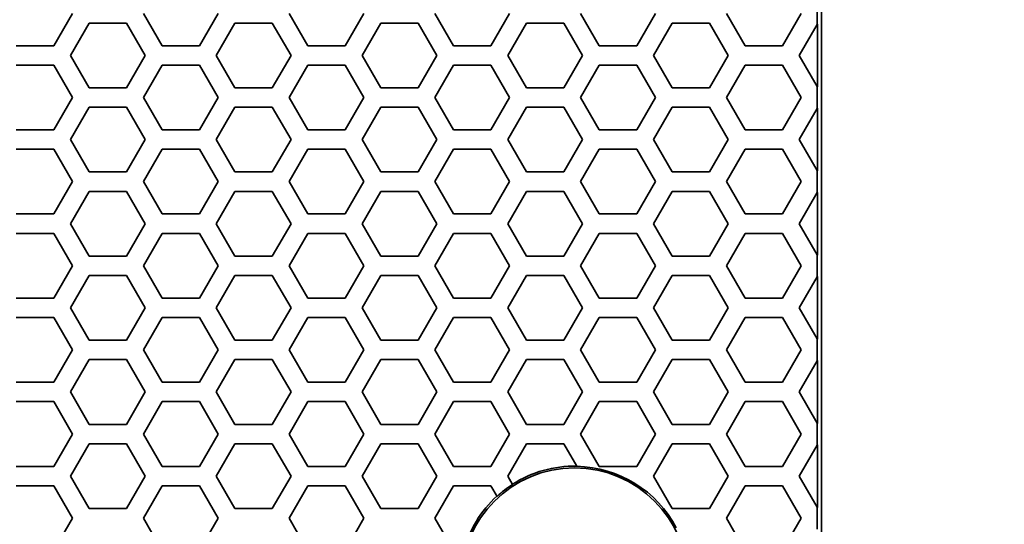
# Model space of a CAD drawing. Units: millimetres. Extents: x 28 to 2161, y -98 to 1160.
# Drawn here: x 369 to 400, y 814 to 829 of the extents above; entities that cross this region are included whole.
import ezdxf

# ---------------------------------------------------------------- set-up
doc = ezdxf.new("R2010")
doc.units = ezdxf.units.MM
doc.header["$LTSCALE"] = 4
doc.layers.add('Dimension (ISO)', color=7, linetype='Continuous', lineweight=18)
doc.layers.add('Visible (ISO)', color=7, linetype='Continuous', lineweight=35)
doc.styles.add('Note Text (ISO)', font='arial.ttf')
doc.dimstyles.new('ISO FOR MARKETING', dxfattribs={"dimscale": 4, "dimtxt": 2.5, "dimasz": 2.5, "dimexe": 3.175, "dimexo": 2, "dimgap": 0.762, "dimtad": 1, "dimrnd": 1e-08, "dimdsep": 46, "dimtxsty": 'Note Text (ISO)', "dimcen": 0.09, "dimdle": 10, "dimclrd": 256, "dimclre": 256, "dimclrt": 256, "dimazin": 2, "dimtfac": 1.40208, "dimtdec": 1, "dimtmove": 0, "dimatfit": 3, "dimfxl": 1, "dimtolj": 1, "dimtzin": 0, "dimlwd": -1, "dimlwe": -1, "dimarcsym": 0})

# ---------------------------------------------------------------- blocks, each defined once
blk = doc.blocks.new('*D17')
at = {"layer": 'Defpoints', "color": 0, "transparency": 16777216}
for p in [(281.722, 932.319), (562.247, 932.319), (393.222, 491.688)]:
    blk.add_point(p, dxfattribs=at)
at = {"layer": 'Dimension (ISO)', "transparency": 16777216}
for p, q in [((289.722, 932.319), (574.947, 932.319)), ((562.247, 501.688), (562.247, 922.319)), ((401.222, 491.688), (574.947, 491.688))]:
    blk.add_line(p, q, dxfattribs=at)
for points in [[(560.581, 922.319), (563.914, 922.319), (562.247, 932.319)], [(560.581, 501.688), (563.914, 501.688), (562.247, 491.688)]]:
    blk.add_solid(points, dxfattribs=at)
at = {"layer": 'Dimension (ISO)', "transparency": 16777216, "char_height": 10, "attachment_point": 1, "rotation": 90, "style": 'Note Text (ISO)'}
for s, insert in [('\\A1;440.63 mm', (548.981, 677.601)), ('\\A1;17.35 in', (565.295, 688.389))]:
    blk.add_mtext(s, dxfattribs=dict(at, insert=insert))

msp = doc.modelspace()

# ---------------------------------------------------------------- linework, layer by layer
at = {"layer": 'Visible (ISO)'}
for p, q in [((393.853, 492.319), (393.853, 1044.319)), ((393.722, 829.276), (393.722, 829.955)), ((370.705, 829.616), (370.127, 828.616)), ((373.477, 828.616), (372.899, 829.616)), ((375.209, 829.616), (374.631, 828.616)), ((377.981, 828.616), (377.403, 829.616)), ((379.713, 829.616), (379.135, 828.616)), ((382.485, 828.616), (381.907, 829.616)), ((384.217, 829.616), (383.639, 828.616)), ((386.989, 828.616), (386.411, 829.616)), ((388.721, 829.616), (388.143, 828.616)), ((391.493, 828.616), (390.915, 829.616)), ((393.225, 829.616), (392.647, 828.616)), ((370.647, 828.315), (371.225, 829.315)), ((371.225, 829.315), (372.379, 829.315)), ((372.379, 829.315), (372.957, 828.315)), ((375.151, 828.315), (375.729, 829.315)), ((375.729, 829.315), (376.883, 829.315)), ((376.883, 829.315), (377.461, 828.315)), ((379.655, 828.315), (380.233, 829.315)), ((380.233, 829.315), (381.387, 829.315)), ((381.387, 829.315), (381.965, 828.315)), ((384.159, 828.315), (384.737, 829.315)), ((384.737, 829.315), (385.891, 829.315)), ((385.891, 829.315), (386.469, 828.315)), ((388.663, 828.315), (389.241, 829.315)), ((389.241, 829.315), (390.395, 829.315)), ((390.395, 829.315), (390.973, 828.315)), ((393.167, 828.315), (393.722, 829.276)), ((393.722, 829.276), (393.727, 829.285)), ((393.727, 829.285), (393.727, 827.345)), ((370.127, 828.616), (368.973, 828.616)), ((374.631, 828.616), (373.477, 828.616)), ((379.135, 828.616), (377.981, 828.616)), ((383.639, 828.616), (382.485, 828.616)), ((388.143, 828.616), (386.989, 828.616)), ((392.647, 828.616), (391.493, 828.616)), ((371.225, 827.315), (370.647, 828.315)), ((372.957, 828.315), (372.379, 827.315)), ((375.729, 827.315), (375.151, 828.315)), ((377.461, 828.315), (376.883, 827.315)), ((380.233, 827.315), (379.655, 828.315)), ((381.965, 828.315), (381.387, 827.315)), ((384.737, 827.315), (384.159, 828.315)), ((386.469, 828.315), (385.891, 827.315)), ((389.241, 827.315), (388.663, 828.315)), ((390.973, 828.315), (390.395, 827.315)), ((393.722, 827.355), (393.167, 828.315)), ((368.973, 828.016), (370.127, 828.016)), ((370.127, 828.016), (370.705, 827.016)), ((372.899, 827.016), (373.477, 828.016)), ((373.477, 828.016), (374.631, 828.016)), ((374.631, 828.016), (375.209, 827.016)), ((377.403, 827.016), (377.981, 828.016)), ((377.981, 828.016), (379.135, 828.016)), ((379.135, 828.016), (379.713, 827.016)), ((381.907, 827.016), (382.485, 828.016)), ((382.485, 828.016), (383.639, 828.016)), ((383.639, 828.016), (384.217, 827.016)), ((386.411, 827.016), (386.989, 828.016)), ((386.989, 828.016), (388.143, 828.016)), ((388.143, 828.016), (388.721, 827.016)), ((390.915, 827.016), (391.493, 828.016)), ((391.493, 828.016), (392.647, 828.016)), ((392.647, 828.016), (393.225, 827.016)), ((372.379, 827.315), (371.225, 827.315)), ((376.883, 827.315), (375.729, 827.315)), ((381.387, 827.315), (380.233, 827.315)), ((385.891, 827.315), (384.737, 827.315)), ((390.395, 827.315), (389.241, 827.315)), ((393.727, 827.345), (393.722, 827.355)), ((393.722, 826.676), (393.722, 827.355)), ((370.705, 827.016), (370.127, 826.016)), ((373.477, 826.016), (372.899, 827.016)), ((375.209, 827.016), (374.631, 826.016)), ((377.981, 826.016), (377.403, 827.016)), ((379.713, 827.016), (379.135, 826.016)), ((382.485, 826.016), (381.907, 827.016)), ((384.217, 827.016), (383.639, 826.016)), ((386.989, 826.016), (386.411, 827.016)), ((388.721, 827.016), (388.143, 826.016)), ((391.493, 826.016), (390.915, 827.016)), ((393.225, 827.016), (392.647, 826.016)), ((370.647, 825.715), (371.225, 826.715)), ((371.225, 826.715), (372.379, 826.715)), ((372.379, 826.715), (372.957, 825.715)), ((375.151, 825.715), (375.729, 826.715)), ((375.729, 826.715), (376.883, 826.715)), ((376.883, 826.715), (377.461, 825.715)), ((379.655, 825.715), (380.233, 826.715)), ((380.233, 826.715), (381.387, 826.715)), ((381.387, 826.715), (381.965, 825.715)), ((384.159, 825.715), (384.737, 826.715)), ((384.737, 826.715), (385.891, 826.715)), ((385.891, 826.715), (386.469, 825.715)), ((388.663, 825.715), (389.241, 826.715)), ((389.241, 826.715), (390.395, 826.715)), ((390.395, 826.715), (390.973, 825.715)), ((393.167, 825.715), (393.722, 826.676)), ((393.722, 826.676), (393.727, 826.685)), ((393.727, 826.685), (393.727, 824.745)), ((370.127, 826.016), (368.973, 826.016)), ((374.631, 826.016), (373.477, 826.016)), ((379.135, 826.016), (377.981, 826.016)), ((383.639, 826.016), (382.485, 826.016)), ((388.143, 826.016), (386.989, 826.016)), ((392.647, 826.016), (391.493, 826.016)), ((371.225, 824.715), (370.647, 825.715)), ((372.957, 825.715), (372.379, 824.715)), ((375.729, 824.715), (375.151, 825.715)), ((377.461, 825.715), (376.883, 824.715)), ((380.233, 824.715), (379.655, 825.715)), ((381.965, 825.715), (381.387, 824.715)), ((384.737, 824.715), (384.159, 825.715)), ((386.469, 825.715), (385.891, 824.715)), ((389.241, 824.715), (388.663, 825.715)), ((390.973, 825.715), (390.395, 824.715)), ((393.722, 824.755), (393.167, 825.715)), ((368.973, 825.416), (370.127, 825.416)), ((370.127, 825.416), (370.705, 824.416)), ((372.899, 824.416), (373.477, 825.416)), ((373.477, 825.416), (374.631, 825.416)), ((374.631, 825.416), (375.209, 824.416)), ((377.403, 824.416), (377.981, 825.416)), ((377.981, 825.416), (379.135, 825.416)), ((379.135, 825.416), (379.713, 824.416)), ((381.907, 824.416), (382.485, 825.416)), ((382.485, 825.416), (383.639, 825.416)), ((383.639, 825.416), (384.217, 824.416)), ((386.411, 824.416), (386.989, 825.416)), ((386.989, 825.416), (388.143, 825.416)), ((388.143, 825.416), (388.721, 824.416)), ((390.915, 824.416), (391.493, 825.416)), ((391.493, 825.416), (392.647, 825.416)), ((392.647, 825.416), (393.225, 824.416)), ((372.379, 824.715), (371.225, 824.715)), ((376.883, 824.715), (375.729, 824.715)), ((381.387, 824.715), (380.233, 824.715)), ((385.891, 824.715), (384.737, 824.715)), ((390.395, 824.715), (389.241, 824.715)), ((393.727, 824.745), (393.722, 824.755)), ((393.722, 824.076), (393.722, 824.755)), ((370.705, 824.416), (370.127, 823.416)), ((373.477, 823.416), (372.899, 824.416)), ((375.209, 824.416), (374.631, 823.416)), ((377.981, 823.416), (377.403, 824.416)), ((379.713, 824.416), (379.135, 823.416)), ((382.485, 823.416), (381.907, 824.416)), ((384.217, 824.416), (383.639, 823.416)), ((386.989, 823.416), (386.411, 824.416)), ((388.721, 824.416), (388.143, 823.416)), ((391.493, 823.416), (390.915, 824.416)), ((393.225, 824.416), (392.647, 823.416)), ((370.647, 823.115), (371.225, 824.115)), ((371.225, 824.115), (372.379, 824.115)), ((372.379, 824.115), (372.957, 823.115)), ((375.151, 823.115), (375.729, 824.115)), ((375.729, 824.115), (376.883, 824.115)), ((376.883, 824.115), (377.461, 823.115)), ((379.655, 823.115), (380.233, 824.115)), ((380.233, 824.115), (381.387, 824.115)), ((381.387, 824.115), (381.965, 823.115)), ((384.159, 823.115), (384.737, 824.115)), ((384.737, 824.115), (385.891, 824.115)), ((385.891, 824.115), (386.469, 823.115)), ((388.663, 823.115), (389.241, 824.115)), ((389.241, 824.115), (390.395, 824.115)), ((390.395, 824.115), (390.973, 823.115)), ((393.167, 823.115), (393.722, 824.076)), ((393.722, 824.076), (393.727, 824.085)), ((393.727, 824.085), (393.727, 822.145)), ((370.127, 823.416), (368.973, 823.416)), ((374.631, 823.416), (373.477, 823.416)), ((379.135, 823.416), (377.981, 823.416)), ((383.639, 823.416), (382.485, 823.416)), ((388.143, 823.416), (386.989, 823.416)), ((392.647, 823.416), (391.493, 823.416)), ((371.225, 822.115), (370.647, 823.115)), ((372.957, 823.115), (372.379, 822.115)), ((375.729, 822.115), (375.151, 823.115)), ((377.461, 823.115), (376.883, 822.115)), ((380.233, 822.115), (379.655, 823.115)), ((381.965, 823.115), (381.387, 822.115)), ((384.737, 822.115), (384.159, 823.115)), ((386.469, 823.115), (385.891, 822.115)), ((389.241, 822.115), (388.663, 823.115)), ((390.973, 823.115), (390.395, 822.115)), ((393.722, 822.155), (393.167, 823.115)), ((368.973, 822.816), (370.127, 822.816)), ((370.127, 822.816), (370.705, 821.816)), ((372.899, 821.816), (373.477, 822.816)), ((373.477, 822.816), (374.631, 822.816)), ((374.631, 822.816), (375.209, 821.816)), ((377.403, 821.816), (377.981, 822.816)), ((377.981, 822.816), (379.135, 822.816)), ((379.135, 822.816), (379.713, 821.816)), ((381.907, 821.816), (382.485, 822.816)), ((382.485, 822.816), (383.639, 822.816)), ((383.639, 822.816), (384.217, 821.816)), ((386.411, 821.816), (386.989, 822.816)), ((386.989, 822.816), (388.143, 822.816)), ((388.143, 822.816), (388.721, 821.816)), ((390.915, 821.816), (391.493, 822.816)), ((391.493, 822.816), (392.647, 822.816)), ((392.647, 822.816), (393.225, 821.816)), ((393.727, 822.145), (393.722, 822.155)), ((393.722, 821.476), (393.722, 822.155)), ((372.379, 822.115), (371.225, 822.115)), ((376.883, 822.115), (375.729, 822.115)), ((381.387, 822.115), (380.233, 822.115)), ((385.891, 822.115), (384.737, 822.115)), ((390.395, 822.115), (389.241, 822.115)), ((370.705, 821.816), (370.127, 820.816)), ((370.647, 820.515), (371.225, 821.515)), ((371.225, 821.515), (372.379, 821.515)), ((372.379, 821.515), (372.957, 820.515)), ((373.477, 820.816), (372.899, 821.816)), ((375.209, 821.816), (374.631, 820.816)), ((375.151, 820.515), (375.729, 821.515)), ((375.729, 821.515), (376.883, 821.515)), ((376.883, 821.515), (377.461, 820.515)), ((377.981, 820.816), (377.403, 821.816)), ((379.713, 821.816), (379.135, 820.816)), ((379.655, 820.515), (380.233, 821.515)), ((380.233, 821.515), (381.387, 821.515)), ((381.387, 821.515), (381.965, 820.515)), ((382.485, 820.816), (381.907, 821.816)), ((384.217, 821.816), (383.639, 820.816)), ((384.159, 820.515), (384.737, 821.515)), ((384.737, 821.515), (385.891, 821.515)), ((385.891, 821.515), (386.469, 820.515)), ((386.989, 820.816), (386.411, 821.816)), ((388.721, 821.816), (388.143, 820.816)), ((388.663, 820.515), (389.241, 821.515)), ((389.241, 821.515), (390.395, 821.515)), ((390.395, 821.515), (390.973, 820.515)), ((391.493, 820.816), (390.915, 821.816)), ((393.225, 821.816), (392.647, 820.816)), ((393.167, 820.515), (393.722, 821.476)), ((393.722, 821.476), (393.727, 821.485)), ((393.727, 821.485), (393.727, 819.545)), ((370.127, 820.816), (368.973, 820.816)), ((374.631, 820.816), (373.477, 820.816)), ((379.135, 820.816), (377.981, 820.816)), ((383.639, 820.816), (382.485, 820.816)), ((388.143, 820.816), (386.989, 820.816)), ((392.647, 820.816), (391.493, 820.816)), ((371.225, 819.515), (370.647, 820.515)), ((372.957, 820.515), (372.379, 819.515)), ((375.729, 819.515), (375.151, 820.515)), ((377.461, 820.515), (376.883, 819.515)), ((380.233, 819.515), (379.655, 820.515)), ((381.965, 820.515), (381.387, 819.515)), ((384.737, 819.515), (384.159, 820.515)), ((386.469, 820.515), (385.891, 819.515)), ((389.241, 819.515), (388.663, 820.515)), ((390.973, 820.515), (390.395, 819.515)), ((393.722, 819.555), (393.167, 820.515)), ((368.973, 820.216), (370.127, 820.216)), ((370.127, 820.216), (370.705, 819.216)), ((372.899, 819.216), (373.477, 820.216)), ((373.477, 820.216), (374.631, 820.216)), ((374.631, 820.216), (375.209, 819.216)), ((377.403, 819.216), (377.981, 820.216)), ((377.981, 820.216), (379.135, 820.216)), ((379.135, 820.216), (379.713, 819.216)), ((381.907, 819.216), (382.485, 820.216)), ((382.485, 820.216), (383.639, 820.216)), ((383.639, 820.216), (384.217, 819.216)), ((386.411, 819.216), (386.989, 820.216)), ((386.989, 820.216), (388.143, 820.216)), ((388.143, 820.216), (388.721, 819.216)), ((390.915, 819.216), (391.493, 820.216)), ((391.493, 820.216), (392.647, 820.216)), ((392.647, 820.216), (393.225, 819.216)), ((372.379, 819.515), (371.225, 819.515)), ((376.883, 819.515), (375.729, 819.515)), ((381.387, 819.515), (380.233, 819.515)), ((385.891, 819.515), (384.737, 819.515)), ((390.395, 819.515), (389.241, 819.515)), ((393.727, 819.545), (393.722, 819.555)), ((393.722, 818.876), (393.722, 819.555)), ((370.705, 819.216), (370.127, 818.216)), ((373.477, 818.216), (372.899, 819.216)), ((375.209, 819.216), (374.631, 818.216)), ((377.981, 818.216), (377.403, 819.216)), ((379.713, 819.216), (379.135, 818.216)), ((382.485, 818.216), (381.907, 819.216)), ((384.217, 819.216), (383.639, 818.216)), ((386.989, 818.216), (386.411, 819.216)), ((388.721, 819.216), (388.143, 818.216)), ((391.493, 818.216), (390.915, 819.216)), ((393.225, 819.216), (392.647, 818.216)), ((370.647, 817.915), (371.225, 818.915)), ((371.225, 818.915), (372.379, 818.915)), ((372.379, 818.915), (372.957, 817.915)), ((375.151, 817.915), (375.729, 818.915)), ((375.729, 818.915), (376.883, 818.915)), ((376.883, 818.915), (377.461, 817.915)), ((379.655, 817.915), (380.233, 818.915)), ((380.233, 818.915), (381.387, 818.915)), ((381.387, 818.915), (381.965, 817.915)), ((384.159, 817.915), (384.737, 818.915)), ((384.737, 818.915), (385.891, 818.915)), ((385.891, 818.915), (386.469, 817.915)), ((388.663, 817.915), (389.241, 818.915)), ((389.241, 818.915), (390.395, 818.915)), ((390.395, 818.915), (390.973, 817.915)), ((393.167, 817.915), (393.722, 818.876)), ((393.722, 818.876), (393.727, 818.885)), ((393.727, 818.885), (393.727, 816.945)), ((370.127, 818.216), (368.973, 818.216)), ((374.631, 818.216), (373.477, 818.216)), ((379.135, 818.216), (377.981, 818.216)), ((383.639, 818.216), (382.485, 818.216)), ((388.143, 818.216), (386.989, 818.216)), ((392.647, 818.216), (391.493, 818.216)), ((371.225, 816.915), (370.647, 817.915)), ((372.957, 817.915), (372.379, 816.915)), ((375.729, 816.915), (375.151, 817.915)), ((377.461, 817.915), (376.883, 816.915)), ((380.233, 816.915), (379.655, 817.915)), ((381.965, 817.915), (381.387, 816.915)), ((384.737, 816.915), (384.159, 817.915)), ((386.469, 817.915), (385.891, 816.915)), ((389.241, 816.915), (388.663, 817.915)), ((390.973, 817.915), (390.395, 816.915)), ((393.722, 816.955), (393.167, 817.915)), ((368.973, 817.616), (370.127, 817.616)), ((370.127, 817.616), (370.705, 816.616)), ((372.899, 816.616), (373.477, 817.616)), ((373.477, 817.616), (374.631, 817.616)), ((374.631, 817.616), (375.209, 816.616)), ((377.403, 816.616), (377.981, 817.616)), ((377.981, 817.616), (379.135, 817.616)), ((379.135, 817.616), (379.713, 816.616)), ((381.907, 816.616), (382.485, 817.616)), ((382.485, 817.616), (383.639, 817.616)), ((383.639, 817.616), (384.217, 816.616)), ((386.411, 816.616), (386.989, 817.616)), ((386.989, 817.616), (388.143, 817.616)), ((388.143, 817.616), (388.721, 816.616)), ((390.915, 816.616), (391.493, 817.616)), ((391.493, 817.616), (392.647, 817.616)), ((392.647, 817.616), (393.225, 816.616)), ((393.727, 816.945), (393.722, 816.955)), ((393.722, 816.276), (393.722, 816.955)), ((372.379, 816.915), (371.225, 816.915)), ((376.883, 816.915), (375.729, 816.915)), ((381.387, 816.915), (380.233, 816.915)), ((385.891, 816.915), (384.737, 816.915)), ((390.395, 816.915), (389.241, 816.915)), ((370.705, 816.616), (370.127, 815.616)), ((373.477, 815.616), (372.899, 816.616)), ((375.209, 816.616), (374.631, 815.616)), ((377.981, 815.616), (377.403, 816.616)), ((379.713, 816.616), (379.135, 815.616)), ((382.485, 815.616), (381.907, 816.616)), ((384.217, 816.616), (383.639, 815.616)), ((386.989, 815.616), (386.411, 816.616)), ((388.721, 816.616), (388.143, 815.616)), ((391.493, 815.616), (390.915, 816.616)), ((393.225, 816.616), (392.647, 815.616)), ((370.647, 815.315), (371.225, 816.315)), ((371.225, 816.315), (372.379, 816.315)), ((372.379, 816.315), (372.957, 815.315)), ((375.151, 815.315), (375.729, 816.315)), ((375.729, 816.315), (376.883, 816.315)), ((376.883, 816.315), (377.461, 815.315)), ((379.655, 815.315), (380.233, 816.315)), ((380.233, 816.315), (381.387, 816.315)), ((381.387, 816.315), (381.965, 815.315)), ((384.159, 815.315), (384.737, 816.315)), ((384.737, 816.315), (385.891, 816.315)), ((385.891, 816.315), (386.294, 815.619)), ((388.663, 815.315), (389.241, 816.315)), ((389.241, 816.315), (390.395, 816.315)), ((390.395, 816.315), (390.973, 815.315)), ((393.167, 815.315), (393.722, 816.276)), ((393.722, 816.276), (393.727, 816.285)), ((393.727, 816.285), (393.727, 814.345)), ((370.127, 815.616), (368.973, 815.616)), ((374.631, 815.616), (373.477, 815.616)), ((379.135, 815.616), (377.981, 815.616)), ((383.639, 815.616), (382.485, 815.616)), ((388.143, 815.616), (386.989, 815.616)), ((392.647, 815.616), (391.493, 815.616)), ((371.225, 814.315), (370.647, 815.315)), ((372.957, 815.315), (372.379, 814.315)), ((375.729, 814.315), (375.151, 815.315)), ((377.461, 815.315), (376.883, 814.315)), ((380.233, 814.315), (379.655, 815.315)), ((381.965, 815.315), (381.387, 814.315)), ((384.307, 815.059), (384.159, 815.315)), ((389.241, 814.315), (388.663, 815.315)), ((390.973, 815.315), (390.395, 814.315)), ((393.722, 814.355), (393.167, 815.315)), ((368.973, 815.016), (370.127, 815.016)), ((370.127, 815.016), (370.705, 814.016)), ((372.899, 814.016), (373.477, 815.016)), ((373.477, 815.016), (374.631, 815.016)), ((374.631, 815.016), (375.209, 814.016)), ((377.403, 814.016), (377.981, 815.016)), ((377.981, 815.016), (379.135, 815.016)), ((379.135, 815.016), (379.713, 814.016)), ((381.907, 814.016), (382.485, 815.016)), ((382.485, 815.016), (383.639, 815.016)), ((383.639, 815.016), (383.827, 814.69)), ((390.915, 814.016), (391.493, 815.016)), ((391.493, 815.016), (392.647, 815.016)), ((392.647, 815.016), (393.225, 814.016)), ((372.379, 814.315), (371.225, 814.315)), ((376.883, 814.315), (375.729, 814.315)), ((381.387, 814.315), (380.233, 814.315)), ((390.395, 814.315), (389.241, 814.315)), ((393.727, 814.345), (393.722, 814.355)), ((393.722, 813.676), (393.722, 814.355)), ((370.705, 814.016), (370.127, 813.016)), ((373.477, 813.016), (372.899, 814.016)), ((375.209, 814.016), (374.631, 813.016)), ((377.981, 813.016), (377.403, 814.016)), ((379.713, 814.016), (379.135, 813.016)), ((382.485, 813.016), (381.907, 814.016)), ((391.493, 813.016), (390.915, 814.016)), ((393.225, 814.016), (392.647, 813.016))]:
    msp.add_line(p, q, dxfattribs=at)
msp.add_circle((386.222, 812.069), 3.5, dxfattribs=at)
for radius, start, end in [(3.555, 88.8964, 122.6345), (3.55, 27.6214, 88.8453), (3.55, 122.6384, 132.4184), (3.555, 132.3998, 164.561)]:
    msp.add_arc((386.222, 812.069), radius, start, end, dxfattribs=at)

# ---------------------------------------------------------------- dimensions: what is measured, and where the dimension line sits
at = {"layer": 'Dimension (ISO)'}
dim = msp.add_linear_dim(base=(562.247, 932.319), p1=(393.222, 491.688), p2=(281.722, 932.319), angle=90, text='<> mm\\X17.35 in', dimstyle='ISO FOR MARKETING', override={"dimgap": 0.762, "dimdec": 2, "dimpost": '', "dimtol": 0, "dimlim": 0, "dimtp": 0, "dimtm": 0, "dimtdec": 1, "dimtofl": 0, "dimatfit": 1, "dimtvp": -0.25}, dxfattribs=at)
dim.commit()
dim.dimension.update_dxf_attribs({"geometry": '*D17', "text_midpoint": (562.247, 712.004), "dimtype": 160})

doc.saveas('drawing.dxf')
